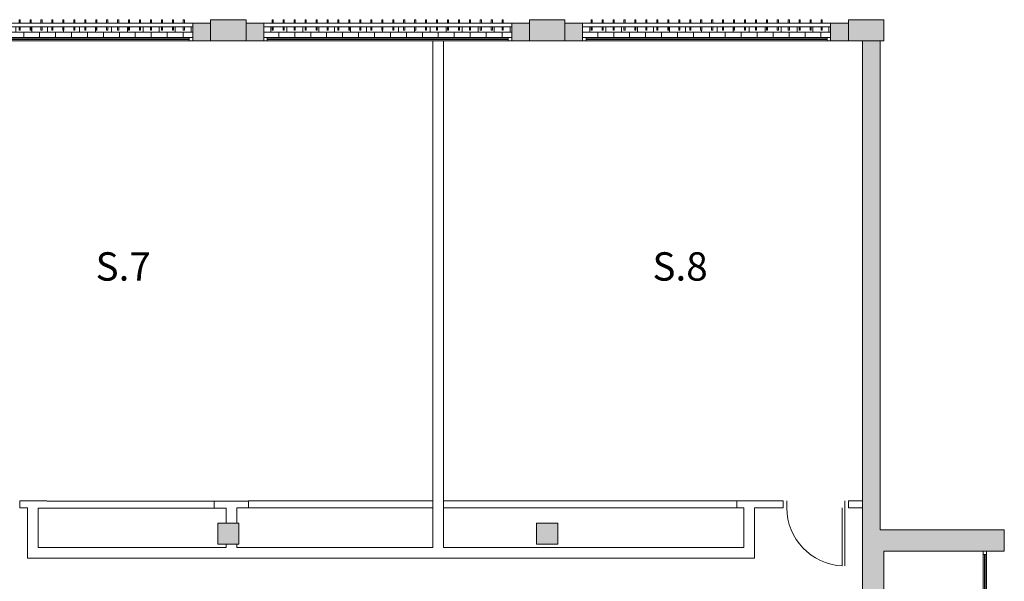
# Model space of a CAD drawing. Units: millimetres. Extents: x 79 to 271302, y -43305 to 57325.
# Drawn here: x 131264 to 145158, y 9314 to 17241 of the extents above; entities that cross this region are included whole.
import ezdxf

# ---------------------------------------------------------------- set-up
doc = ezdxf.new("R2010")
doc.units = ezdxf.units.MM
for name, color, linetype, lineweight in [('A-DETL', 90, 'Continuous', 5), ('A-GLAZ', 151, 'Continuous', 5), ('A-WALL', 113, 'Continuous', 5), ('A-WALL-PATT', 111, 'Continuous', 5), ('G-ANNO-TEXT', 231, 'Continuous', 9), ('S-COLS', 52, 'Continuous', 5)]:
    doc.layers.add(name, color=color, linetype=linetype, lineweight=lineweight)
doc.styles.add('Century Gothic', font='GOTHIC.TTF', dxfattribs={"height": 400})
pattern_1 = [(0, (89133.39, 17066.176), (0, 75), []), (90, (89133.39, 17066.18), (-112.5, 75), [75, -75])]

# ---------------------------------------------------------------- blocks, each defined once
blk = doc.blocks.new('Ventana corredera Doble _ Fijo - Ventana corredera Doble _ Fijo LAMAS NUEVA-632787-00_oImp_PLANTA 2º')
at = {"layer": 'A-GLAZ'}
h = blk.add_hatch(dxfattribs=at)
h.set_pattern_fill('FP_14', color=256, style=0, pattern_type=2)
h.set_pattern_definition([(225, (70279.385, 17066.176), (42.426407, -42.426407), [])])
h.paths.add_polyline_path([(-1700, 106), (-1700, 93), (1700, 93), (1700, 106), (1324, 106)], flags=0)
for p, q in [((-1750, 125), (-1750, 75)), ((-1700, 125), (-1750, 125)), ((-1700, 75), (-1750, 75)), ((1700, 125), (-1700, 125)), ((-1700, 75), (-1700, 125)), ((-1700, 75), (1700, 75)), ((1700, 125), (1700, 75)), ((1750, 125), (1700, 125)), ((1750, 75), (1700, 75)), ((1750, 125), (1750, 75)), ((-1750, -75), (1750, -75)), ((-1750, -75), (-1750, -125)), ((1750, -125), (-1750, -125)), ((-1615, -25), (-1630, -25)), ((-1630, -25), (-1630, -75)), ((-1630, -125), (-1630, -175)), ((-1615, -75), (-1615, -25)), ((-1615, -175), (-1615, -125)), ((-1461, -25), (-1476, -25)), ((-1476, -25), (-1476, -75)), ((-1476, -125), (-1476, -175)), ((-1461, -75), (-1461, -25)), ((-1461, -175), (-1461, -125)), ((-1306, -25), (-1321, -25)), ((-1321, -25), (-1321, -75)), ((-1321, -125), (-1321, -175)), ((-1306, -75), (-1306, -25)), ((-1306, -175), (-1306, -125)), ((-1152, -25), (-1167, -25)), ((-1167, -25), (-1167, -75)), ((-1167, -125), (-1167, -175)), ((-1152, -75), (-1152, -25)), ((-1152, -175), (-1152, -125)), ((-997, -25), (-1012, -25)), ((-1012, -25), (-1012, -75)), ((-1012, -125), (-1012, -175)), ((-997, -75), (-997, -25)), ((-997, -175), (-997, -125)), ((-843, -25), (-858, -25)), ((-858, -25), (-858, -75)), ((-858, -125), (-858, -175)), ((-843, -75), (-843, -25)), ((-843, -175), (-843, -125)), ((-688, -25), (-703, -25)), ((-703, -25), (-703, -75)), ((-703, -125), (-703, -175)), ((-688, -75), (-688, -25)), ((-688, -175), (-688, -125)), ((-533, -25), (-548, -25)), ((-548, -25), (-548, -75)), ((-548, -125), (-548, -175)), ((-533, -75), (-533, -25)), ((-533, -175), (-533, -125)), ((-379, -25), (-394, -25)), ((-394, -25), (-394, -75)), ((-394, -125), (-394, -175)), ((-379, -75), (-379, -25)), ((-379, -175), (-379, -125)), ((-224, -25), (-239, -25)), ((-239, -25), (-239, -75)), ((-239, -125), (-239, -175)), ((-224, -75), (-224, -25)), ((-224, -175), (-224, -125)), ((-70, -25), (-85, -25)), ((-85, -25), (-85, -75)), ((-85, -125), (-85, -175)), ((-70, -75), (-70, -25)), ((-70, -175), (-70, -125)), ((85, -25), (70, -25)), ((70, -25), (70, -75)), ((70, -125), (70, -175)), ((85, -75), (85, -25)), ((85, -175), (85, -125)), ((239, -25), (224, -25)), ((224, -25), (224, -75)), ((224, -125), (224, -175)), ((239, -75), (239, -25)), ((239, -175), (239, -125)), ((394, -25), (379, -25)), ((379, -25), (379, -75)), ((379, -125), (379, -175)), ((394, -75), (394, -25)), ((394, -175), (394, -125)), ((548, -25), (533, -25)), ((533, -25), (533, -75)), ((533, -125), (533, -175)), ((548, -75), (548, -25)), ((548, -175), (548, -125)), ((703, -25), (688, -25)), ((688, -25), (688, -75)), ((688, -125), (688, -175)), ((703, -75), (703, -25)), ((703, -175), (703, -125)), ((857, -25), (842, -25)), ((842, -25), (842, -75)), ((842, -125), (842, -175)), ((857, -75), (857, -25)), ((857, -175), (857, -125)), ((1012, -25), (997, -25)), ((997, -25), (997, -75)), ((997, -125), (997, -175)), ((1012, -75), (1012, -25)), ((1012, -175), (1012, -125)), ((1167, -25), (1152, -25)), ((1152, -25), (1152, -75)), ((1152, -125), (1152, -175)), ((1167, -75), (1167, -25)), ((1167, -175), (1167, -125)), ((1321, -25), (1306, -25)), ((1306, -25), (1306, -75)), ((1306, -125), (1306, -175)), ((1321, -75), (1321, -25)), ((1321, -175), (1321, -125)), ((1476, -25), (1461, -25)), ((1461, -25), (1461, -75)), ((1461, -125), (1461, -175)), ((1476, -75), (1476, -25)), ((1476, -175), (1476, -125)), ((1630, -25), (1615, -25)), ((1615, -25), (1615, -75)), ((1615, -125), (1615, -175)), ((1630, -75), (1630, -25)), ((1630, -175), (1630, -125)), ((1750, -125), (1750, -75)), ((-1630, -175), (-1615, -175)), ((-1476, -175), (-1461, -175)), ((-1321, -175), (-1306, -175)), ((-1167, -175), (-1152, -175)), ((-1012, -175), (-997, -175)), ((-858, -175), (-843, -175)), ((-703, -175), (-688, -175)), ((-548, -175), (-533, -175)), ((-394, -175), (-379, -175)), ((-239, -175), (-224, -175)), ((-85, -175), (-70, -175)), ((70, -175), (85, -175)), ((224, -175), (239, -175)), ((379, -175), (394, -175)), ((533, -175), (548, -175)), ((688, -175), (703, -175)), ((842, -175), (857, -175)), ((997, -175), (1012, -175)), ((1152, -175), (1167, -175)), ((1306, -175), (1321, -175)), ((1461, -175), (1476, -175)), ((1615, -175), (1630, -175))]:
    blk.add_line(p, q, dxfattribs=at)
at = {"layer": 'A-GLAZ', "color": 142}
for p, q in [((1700, 106), (-1700, 106)), ((-1700, 93), (1700, 93))]:
    blk.add_line(p, q, dxfattribs=at)
blk = doc.blocks.new('Ventana corredera Doble _ Fijo - Ventana corredera Doble _ Fijo LAMAS NUEVA-V17-00_oImp_PLANTA 2º')
at = {"layer": 'A-GLAZ'}
h = blk.add_hatch(dxfattribs=at)
h.set_pattern_fill('FP_15', color=256, style=0, pattern_type=2)
h.set_pattern_definition([(225, (65779.385, 17066.176), (42.426407, -42.426407), [])])
h.paths.add_polyline_path([(-1700, 106), (-1700, 93), (1700, 93), (1700, 106), (841, 106)], flags=0)
for p, q in [((-1750, 125), (-1750, 75)), ((-1700, 125), (-1750, 125)), ((-1700, 75), (-1750, 75)), ((1700, 125), (-1700, 125)), ((-1700, 75), (-1700, 125)), ((-1700, 75), (1700, 75)), ((1700, 125), (1700, 75)), ((1750, 125), (1700, 125)), ((1750, 75), (1700, 75)), ((1750, 125), (1750, 75)), ((-1750, -75), (1750, -75)), ((-1750, -75), (-1750, -125)), ((1750, -125), (-1750, -125)), ((-1615, -25), (-1630, -25)), ((-1630, -25), (-1630, -75)), ((-1630, -125), (-1630, -175)), ((-1615, -75), (-1615, -25)), ((-1615, -175), (-1615, -125)), ((-1461, -25), (-1476, -25)), ((-1476, -25), (-1476, -75)), ((-1476, -125), (-1476, -175)), ((-1461, -75), (-1461, -25)), ((-1461, -175), (-1461, -125)), ((-1306, -25), (-1321, -25)), ((-1321, -25), (-1321, -75)), ((-1321, -125), (-1321, -175)), ((-1306, -75), (-1306, -25)), ((-1306, -175), (-1306, -125)), ((-1152, -25), (-1167, -25)), ((-1167, -25), (-1167, -75)), ((-1167, -125), (-1167, -175)), ((-1152, -75), (-1152, -25)), ((-1152, -175), (-1152, -125)), ((-997, -25), (-1012, -25)), ((-1012, -25), (-1012, -75)), ((-1012, -125), (-1012, -175)), ((-997, -75), (-997, -25)), ((-997, -175), (-997, -125)), ((-843, -25), (-858, -25)), ((-858, -25), (-858, -75)), ((-858, -125), (-858, -175)), ((-843, -75), (-843, -25)), ((-843, -175), (-843, -125)), ((-688, -25), (-703, -25)), ((-703, -25), (-703, -75)), ((-703, -125), (-703, -175)), ((-688, -75), (-688, -25)), ((-688, -175), (-688, -125)), ((-533, -25), (-548, -25)), ((-548, -25), (-548, -75)), ((-548, -125), (-548, -175)), ((-533, -75), (-533, -25)), ((-533, -175), (-533, -125)), ((-379, -25), (-394, -25)), ((-394, -25), (-394, -75)), ((-394, -125), (-394, -175)), ((-379, -75), (-379, -25)), ((-379, -175), (-379, -125)), ((-224, -25), (-239, -25)), ((-239, -25), (-239, -75)), ((-239, -125), (-239, -175)), ((-224, -75), (-224, -25)), ((-224, -175), (-224, -125)), ((-70, -25), (-85, -25)), ((-85, -25), (-85, -75)), ((-85, -125), (-85, -175)), ((-70, -75), (-70, -25)), ((-70, -175), (-70, -125)), ((85, -25), (70, -25)), ((70, -25), (70, -75)), ((70, -125), (70, -175)), ((85, -75), (85, -25)), ((85, -175), (85, -125)), ((239, -25), (224, -25)), ((224, -25), (224, -75)), ((224, -125), (224, -175)), ((239, -75), (239, -25)), ((239, -175), (239, -125)), ((394, -25), (379, -25)), ((379, -25), (379, -75)), ((379, -125), (379, -175)), ((394, -75), (394, -25)), ((394, -175), (394, -125)), ((548, -25), (533, -25)), ((533, -25), (533, -75)), ((533, -125), (533, -175)), ((548, -75), (548, -25)), ((548, -175), (548, -125)), ((703, -25), (688, -25)), ((688, -25), (688, -75)), ((688, -125), (688, -175)), ((703, -75), (703, -25)), ((703, -175), (703, -125)), ((857, -25), (842, -25)), ((842, -25), (842, -75)), ((842, -125), (842, -175)), ((857, -75), (857, -25)), ((857, -175), (857, -125)), ((1012, -25), (997, -25)), ((997, -25), (997, -75)), ((997, -125), (997, -175)), ((1012, -75), (1012, -25)), ((1012, -175), (1012, -125)), ((1167, -25), (1152, -25)), ((1152, -25), (1152, -75)), ((1152, -125), (1152, -175)), ((1167, -75), (1167, -25)), ((1167, -175), (1167, -125)), ((1321, -25), (1306, -25)), ((1306, -25), (1306, -75)), ((1306, -125), (1306, -175)), ((1321, -75), (1321, -25)), ((1321, -175), (1321, -125)), ((1476, -25), (1461, -25)), ((1461, -25), (1461, -75)), ((1461, -125), (1461, -175)), ((1476, -75), (1476, -25)), ((1476, -175), (1476, -125)), ((1630, -25), (1615, -25)), ((1615, -25), (1615, -75)), ((1615, -125), (1615, -175)), ((1630, -75), (1630, -25)), ((1630, -175), (1630, -125)), ((1750, -125), (1750, -75)), ((-1630, -175), (-1615, -175)), ((-1476, -175), (-1461, -175)), ((-1321, -175), (-1306, -175)), ((-1167, -175), (-1152, -175)), ((-1012, -175), (-997, -175)), ((-858, -175), (-843, -175)), ((-703, -175), (-688, -175)), ((-548, -175), (-533, -175)), ((-394, -175), (-379, -175)), ((-239, -175), (-224, -175)), ((-85, -175), (-70, -175)), ((70, -175), (85, -175)), ((224, -175), (239, -175)), ((379, -175), (394, -175)), ((533, -175), (548, -175)), ((688, -175), (703, -175)), ((842, -175), (857, -175)), ((997, -175), (1012, -175)), ((1152, -175), (1167, -175)), ((1306, -175), (1321, -175)), ((1461, -175), (1476, -175)), ((1615, -175), (1630, -175))]:
    blk.add_line(p, q, dxfattribs=at)
at = {"layer": 'A-GLAZ', "color": 142}
for p, q in [((1700, 106), (-1700, 106)), ((-1700, 93), (1700, 93))]:
    blk.add_line(p, q, dxfattribs=at)
blk = doc.blocks.new('Ventana corredera Doble _ Fijo - Ventana corredera Doble _ Fijo LAMAS NUEVA-V18-00_oImp_PLANTA 2º')
at = {"layer": 'A-GLAZ'}
h = blk.add_hatch(dxfattribs=at)
h.set_pattern_fill('FP_16', color=256, style=0, pattern_type=2)
h.set_pattern_definition([(225, (61279.385, 17066.176), (42.426407, -42.426407), [])])
h.paths.add_polyline_path([(-1700, 106), (-1700, 93), (1700, 93), (1700, 106), (357, 106)], flags=0)
for p, q in [((-1750, 125), (-1750, 75)), ((-1700, 125), (-1750, 125)), ((-1700, 75), (-1750, 75)), ((1700, 125), (-1700, 125)), ((-1700, 75), (-1700, 125)), ((-1700, 75), (1700, 75)), ((1700, 125), (1700, 75)), ((1750, 125), (1700, 125)), ((1750, 75), (1700, 75)), ((1750, 125), (1750, 75)), ((-1750, -75), (1750, -75)), ((-1750, -75), (-1750, -125)), ((1750, -125), (-1750, -125)), ((-1615, -25), (-1630, -25)), ((-1630, -25), (-1630, -75)), ((-1630, -125), (-1630, -175)), ((-1615, -75), (-1615, -25)), ((-1615, -175), (-1615, -125)), ((-1461, -25), (-1476, -25)), ((-1476, -25), (-1476, -75)), ((-1476, -125), (-1476, -175)), ((-1461, -75), (-1461, -25)), ((-1461, -175), (-1461, -125)), ((-1306, -25), (-1321, -25)), ((-1321, -25), (-1321, -75)), ((-1321, -125), (-1321, -175)), ((-1306, -75), (-1306, -25)), ((-1306, -175), (-1306, -125)), ((-1152, -25), (-1167, -25)), ((-1167, -25), (-1167, -75)), ((-1167, -125), (-1167, -175)), ((-1152, -75), (-1152, -25)), ((-1152, -175), (-1152, -125)), ((-997, -25), (-1012, -25)), ((-1012, -25), (-1012, -75)), ((-1012, -125), (-1012, -175)), ((-997, -75), (-997, -25)), ((-997, -175), (-997, -125)), ((-843, -25), (-858, -25)), ((-858, -25), (-858, -75)), ((-858, -125), (-858, -175)), ((-843, -75), (-843, -25)), ((-843, -175), (-843, -125)), ((-688, -25), (-703, -25)), ((-703, -25), (-703, -75)), ((-703, -125), (-703, -175)), ((-688, -75), (-688, -25)), ((-688, -175), (-688, -125)), ((-533, -25), (-548, -25)), ((-548, -25), (-548, -75)), ((-548, -125), (-548, -175)), ((-533, -75), (-533, -25)), ((-533, -175), (-533, -125)), ((-379, -25), (-394, -25)), ((-394, -25), (-394, -75)), ((-394, -125), (-394, -175)), ((-379, -75), (-379, -25)), ((-379, -175), (-379, -125)), ((-224, -25), (-239, -25)), ((-239, -25), (-239, -75)), ((-239, -125), (-239, -175)), ((-224, -75), (-224, -25)), ((-224, -175), (-224, -125)), ((-70, -25), (-85, -25)), ((-85, -25), (-85, -75)), ((-85, -125), (-85, -175)), ((-70, -75), (-70, -25)), ((-70, -175), (-70, -125)), ((85, -25), (70, -25)), ((70, -25), (70, -75)), ((70, -125), (70, -175)), ((85, -75), (85, -25)), ((85, -175), (85, -125)), ((239, -25), (224, -25)), ((224, -25), (224, -75)), ((224, -125), (224, -175)), ((239, -75), (239, -25)), ((239, -175), (239, -125)), ((394, -25), (379, -25)), ((379, -25), (379, -75)), ((379, -125), (379, -175)), ((394, -75), (394, -25)), ((394, -175), (394, -125)), ((548, -25), (533, -25)), ((533, -25), (533, -75)), ((533, -125), (533, -175)), ((548, -75), (548, -25)), ((548, -175), (548, -125)), ((703, -25), (688, -25)), ((688, -25), (688, -75)), ((688, -125), (688, -175)), ((703, -75), (703, -25)), ((703, -175), (703, -125)), ((857, -25), (842, -25)), ((842, -25), (842, -75)), ((842, -125), (842, -175)), ((857, -75), (857, -25)), ((857, -175), (857, -125)), ((1012, -25), (997, -25)), ((997, -25), (997, -75)), ((997, -125), (997, -175)), ((1012, -75), (1012, -25)), ((1012, -175), (1012, -125)), ((1167, -25), (1152, -25)), ((1152, -25), (1152, -75)), ((1152, -125), (1152, -175)), ((1167, -75), (1167, -25)), ((1167, -175), (1167, -125)), ((1321, -25), (1306, -25)), ((1306, -25), (1306, -75)), ((1306, -125), (1306, -175)), ((1321, -75), (1321, -25)), ((1321, -175), (1321, -125)), ((1476, -25), (1461, -25)), ((1461, -25), (1461, -75)), ((1461, -125), (1461, -175)), ((1476, -75), (1476, -25)), ((1476, -175), (1476, -125)), ((1630, -25), (1615, -25)), ((1615, -25), (1615, -75)), ((1615, -125), (1615, -175)), ((1630, -75), (1630, -25)), ((1630, -175), (1630, -125)), ((1750, -125), (1750, -75)), ((-1630, -175), (-1615, -175)), ((-1476, -175), (-1461, -175)), ((-1321, -175), (-1306, -175)), ((-1167, -175), (-1152, -175)), ((-1012, -175), (-997, -175)), ((-858, -175), (-843, -175)), ((-703, -175), (-688, -175)), ((-548, -175), (-533, -175)), ((-394, -175), (-379, -175)), ((-239, -175), (-224, -175)), ((-85, -175), (-70, -175)), ((70, -175), (85, -175)), ((224, -175), (239, -175)), ((379, -175), (394, -175)), ((533, -175), (548, -175)), ((688, -175), (703, -175)), ((842, -175), (857, -175)), ((997, -175), (1012, -175)), ((1152, -175), (1167, -175)), ((1306, -175), (1321, -175)), ((1461, -175), (1476, -175)), ((1615, -175), (1630, -175))]:
    blk.add_line(p, q, dxfattribs=at)
at = {"layer": 'A-GLAZ', "color": 142}
for p, q in [((1700, 106), (-1700, 106)), ((-1700, 93), (1700, 93))]:
    blk.add_line(p, q, dxfattribs=at)
blk = doc.blocks.new('Ventana_nucleo_1 - Ventana_nucleo_1-590625-00_oImp_PLANTA 2º')
at = {"layer": 'A-GLAZ'}
h = blk.add_hatch(dxfattribs=at)
h.set_pattern_fill('FP_28', color=256, style=0, pattern_type=2)
h.set_pattern_definition([(315, (-9741.176, 74329.385), (42.426407, 42.426407), [])])
h.paths.add_polyline_path([(-550, 120), (-50, 120), (-50, 130), (-550, 130)], flags=0)
at = {"layer": 'A-GLAZ', "lineweight": 9}
for p, q in [((-600, 150), (-550, 150)), ((-550, 150), (-550, 130)), ((-50, 130), (-50, 150)), ((-50, 150), (0, 150)), ((-550, 100), (-600, 100)), ((-550, 120), (-550, 100)), ((-50, 100), (-50, 120)), ((0, 100), (-50, 100))]:
    blk.add_line(p, q, dxfattribs=at)
at = {"layer": 'A-GLAZ'}
for p, q in [((-50, 150), (-550, 150)), ((-550, 100), (-50, 100))]:
    blk.add_line(p, q, dxfattribs=at)
at = {"layer": 'A-GLAZ', "color": 142}
for p, q in [((-550, 130), (-50, 130)), ((-550, 130), (-550, 120)), ((-50, 120), (-550, 120)), ((-50, 130), (-50, 120))]:
    blk.add_line(p, q, dxfattribs=at)
blk = doc.blocks.new('Pilar rectangular hormigón - 300 x 300 mm-V24-00_oImp_PLANTA 2º')
at = {"layer": 'S-COLS'}
blk.add_hatch(color=55, dxfattribs=at).paths.add_polyline_path([(-150, -150), (150, -150), (150, 150), (-150, 150)], flags=0)
for p, q in [((150, 150), (-150, 150)), ((-150, 150), (-150, -150)), ((150, -150), (150, 150)), ((-150, -150), (150, -150))]:
    blk.add_line(p, q, dxfattribs=at)

msp = doc.modelspace()

# ---------------------------------------------------------------- hatches: boundary and pattern name
at = {"layer": 'A-WALL-PATT'}
h = msp.add_hatch(color=55, dxfattribs=at)
h.paths.add_polyline_path([(142708, 16941), (142958, 16941), (142958, 17191), (142708, 17191), (142708, 16991)], flags=0)
h.paths.add_polyline_path([(139208, 16941), (139208, 17191), (138958, 17191), (138958, 16941)], flags=0)
h.paths.add_polyline_path([(138208, 16941), (138458, 16941), (138458, 17191), (138208, 17191), (138208, 16991)], flags=0)
h.paths.add_polyline_path([(134708, 16941), (134708, 17191), (134458, 17191), (134458, 16941)], flags=0)
h.paths.add_polyline_path([(133958, 16941), (133958, 17191), (133708, 17191), (133708, 16941)], flags=0)
h.paths.add_polyline_path([(129958, 16941), (130208, 16941), (130208, 17191), (129958, 17191), (129958, 16991)], flags=0)
h.paths.add_polyline_path([(129228, 16941), (129458, 16941), (129458, 17191), (129208, 17191), (129208, 16981), (129228, 16981), (129228, 16961)], flags=0)
h.paths.add_polyline_path([(125458, 16941), (125688, 16941), (125688, 16981), (125708, 16981), (125708, 17191), (125458, 17191)], flags=0)
h.paths.add_polyline_path([(124728, 16941), (124958, 16941), (124958, 17191), (124708, 17191), (124708, 16981), (124728, 16981), (124728, 16961)], flags=0)
h.paths.add_polyline_path([(121188, 16941), (121188, 16981), (121208, 16981), (121208, 17191), (120958, 17191), (120958, 16941), (121058, 16941)], flags=0)
h.paths.add_polyline_path([(120228, 16941), (120458, 16941), (120458, 17191), (120208, 17191), (120208, 16981), (120228, 16981), (120228, 16961)], flags=0)
h.paths.add_polyline_path([(116688, 16941), (116688, 16981), (116708, 16981), (116708, 17191), (116458, 17191), (116458, 16941), (116540, 16941)], flags=0)
h.paths.add_polyline_path([(115958, 16941), (115958, 17191), (115708, 17191), (115708, 16941)], flags=0)
h.paths.add_polyline_path([(111208, 16941), (111458, 16941), (111458, 17191), (111208, 17191), (111208, 16991)], flags=0)
h.paths.add_polyline_path([(112208, 16941), (112208, 17191), (111958, 17191), (111958, 16941)], flags=0)
h.paths.add_polyline_path([(107708, 16941), (107708, 17191), (107458, 17191), (107458, 16941), (107503, 16941)], flags=0)
h.paths.add_polyline_path([(106708, 16941), (106958, 16941), (106958, 17191), (106708, 17191), (106708, 16991)], flags=0)
h.paths.add_polyline_path([(103208, 16941), (103208, 17191), (102958, 17191), (102958, 16941)], flags=0)
h.paths.add_polyline_path([(102458, 16941), (102458, 17191), (102208, 17191), (102208, 16941)], flags=0)
h.paths.add_polyline_path([(98708, 16941), (98708, 17191), (98458, 17191), (98458, 16941)], flags=0)
h.paths.add_polyline_path([(97958, 16941), (97958, 17191), (97708, 17191), (97708, 16941)], flags=0)
h.paths.add_polyline_path([(93458, 16941), (93458, 17191), (93208, 17191), (93208, 16941)], flags=0)
h.paths.add_polyline_path([(94208, 16941), (94208, 17191), (93958, 17191), (93958, 16941)], flags=0)
h.paths.add_polyline_path([(89458, 16941), (89708, 16941), (89708, 17191), (89458, 17191), (89458, 16991)], flags=0)
h = msp.add_hatch(dxfattribs=at)
h.set_pattern_fill('FP_4', color=256, style=0, pattern_type=2)
h.set_pattern_definition(pattern_1)
h.paths.add_polyline_path([(131734, 16991), (133708, 16991), (133708, 17141), (133589, 17141), (133589, 17092), (133574, 17092), (133574, 17141), (133434, 17141), (133434, 17092), (133419, 17092), (133419, 17141), (133280, 17141), (133280, 17092), (133265, 17092), (133265, 17141), (133125, 17141), (133125, 17092), (133110, 17092), (133110, 17141), (132970, 17141), (132970, 17092), (132955, 17092), (132955, 17141), (132816, 17141), (132816, 17092), (132801, 17092), (132801, 17141), (132661, 17141), (132661, 17092), (132646, 17092), (132646, 17141), (132507, 17141), (132507, 17092), (132492, 17092), (132492, 17141), (132352, 17141), (132352, 17092), (132337, 17092), (132337, 17141), (132198, 17141), (132198, 17092), (132183, 17092), (132183, 17141), (132043, 17141), (132043, 17092), (132028, 17092), (132028, 17141), (131889, 17141), (131889, 17092), (131874, 17092), (131874, 17141), (131734, 17141), (131734, 17092), (131719, 17092), (131719, 17141), (131580, 17141), (131580, 17092), (131565, 17092), (131565, 17141), (131425, 17141), (131425, 17092), (131410, 17092), (131410, 17141), (131270, 17141), (131270, 17092), (131255, 17092), (131255, 17141), (131116, 17141), (131116, 17092), (131101, 17092), (131101, 17141), (130961, 17141), (130961, 17092), (130946, 17092), (130946, 17141), (130807, 17141), (130807, 17092), (130792, 17092), (130792, 17141), (130652, 17141), (130652, 17092), (130637, 17092), (130637, 17141), (130498, 17141), (130498, 17092), (130483, 17092), (130483, 17141), (130343, 17141), (130343, 17092), (130328, 17092), (130328, 17141), (130208, 17141), (130208, 16991), (131719, 16991)], flags=0)
h = msp.add_hatch(dxfattribs=at)
h.set_pattern_fill('FP_4', color=256, style=0, pattern_type=2)
h.set_pattern_definition(pattern_1)
h.paths.add_polyline_path([(136080, 16991), (138208, 16991), (138208, 17141), (138089, 17141), (138089, 17092), (138074, 17092), (138074, 17141), (137934, 17141), (137934, 17092), (137919, 17092), (137919, 17141), (137780, 17141), (137780, 17092), (137765, 17092), (137765, 17141), (137625, 17141), (137625, 17092), (137610, 17092), (137610, 17141), (137470, 17141), (137470, 17092), (137455, 17092), (137455, 17141), (137316, 17141), (137316, 17092), (137301, 17092), (137301, 17141), (137161, 17141), (137161, 17092), (137146, 17092), (137146, 17141), (137007, 17141), (137007, 17092), (136992, 17092), (136992, 17141), (136852, 17141), (136852, 17092), (136837, 17092), (136837, 17141), (136698, 17141), (136698, 17092), (136683, 17092), (136683, 17141), (136543, 17141), (136543, 17092), (136528, 17092), (136528, 17141), (136389, 17141), (136389, 17092), (136374, 17092), (136374, 17141), (136234, 17141), (136234, 17092), (136219, 17092), (136219, 17141), (136080, 17141), (136080, 17092), (136065, 17092), (136065, 17141), (135925, 17141), (135925, 17092), (135910, 17092), (135910, 17141), (135770, 17141), (135770, 17092), (135755, 17092), (135755, 17141), (135616, 17141), (135616, 17092), (135601, 17092), (135601, 17141), (135461, 17141), (135461, 17092), (135446, 17092), (135446, 17141), (135307, 17141), (135307, 17092), (135292, 17092), (135292, 17141), (135152, 17141), (135152, 17092), (135137, 17092), (135137, 17141), (134998, 17141), (134998, 17092), (134983, 17092), (134983, 17141), (134843, 17141), (134843, 17092), (134828, 17092), (134828, 17141), (134708, 17141), (134708, 16991), (136065, 16991)], flags=0)
h = msp.add_hatch(dxfattribs=at)
h.set_pattern_fill('FP_4', color=256, style=0, pattern_type=2)
h.set_pattern_definition(pattern_1)
h.paths.add_polyline_path([(139652, 16991), (142708, 16991), (142708, 17141), (142589, 17141), (142589, 17092), (142574, 17092), (142574, 17141), (142434, 17141), (142434, 17092), (142419, 17092), (142419, 17141), (142280, 17141), (142280, 17092), (142265, 17092), (142265, 17141), (142125, 17141), (142125, 17092), (142110, 17092), (142110, 17141), (141970, 17141), (141970, 17092), (141955, 17092), (141955, 17141), (141816, 17141), (141816, 17092), (141801, 17092), (141801, 17141), (141661, 17141), (141661, 17092), (141646, 17092), (141646, 17141), (141507, 17141), (141507, 17092), (141492, 17092), (141492, 17141), (141352, 17141), (141352, 17092), (141337, 17092), (141337, 17141), (141198, 17141), (141198, 17092), (141183, 17092), (141183, 17141), (141043, 17141), (141043, 17092), (141028, 17092), (141028, 17141), (140889, 17141), (140889, 17092), (140874, 17092), (140874, 17141), (140734, 17141), (140734, 17092), (140719, 17092), (140719, 17141), (140580, 17141), (140580, 17092), (140565, 17092), (140565, 17141), (140425, 17141), (140425, 17092), (140410, 17092), (140410, 17141), (140270, 17141), (140270, 17092), (140255, 17092), (140255, 17141), (140116, 17141), (140116, 17092), (140101, 17092), (140101, 17141), (139961, 17141), (139961, 17092), (139946, 17092), (139946, 17141), (139807, 17141), (139807, 17092), (139792, 17092), (139792, 17141), (139652, 17141), (139652, 17092), (139637, 17092), (139637, 17141), (139498, 17141), (139498, 17092), (139483, 17092), (139483, 17141), (139343, 17141), (139343, 17092), (139328, 17092), (139328, 17141), (139208, 17141), (139208, 16991), (139637, 16991)], flags=0)
for points in [[(143408, 10041), (143408, 16941), (143158, 16941), (143158, 10041)], [(143458, 9741), (144858, 9741), (144858, 10041), (143158, 10041), (143158, 9741)], [(143458, 5741), (143458, 9741), (143158, 9741), (143158, 5741)]]:
    msp.add_hatch(color=55, dxfattribs=at).paths.add_polyline_path(points, flags=0)
h = msp.add_hatch(color=55, dxfattribs=at)
h.paths.add_polyline_path([(144858, 5441), (145158, 5441), (145158, 9141), (144858, 9141), (144858, 5741)], flags=0)
h.paths.add_polyline_path([(145158, 9741), (145158, 10041), (144858, 10041), (144858, 9741)], flags=0)
at = {"layer": 'S-COLS'}
for points in [[(134458, 16941), (134458, 17241), (133958, 17241), (133958, 16941)], [(138458, 16941), (138958, 16941), (138958, 17241), (138458, 17241), (138458, 17191)], [(143458, 16941), (143458, 17241), (142958, 17241), (142958, 16941)]]:
    msp.add_hatch(color=8, dxfattribs=at).paths.add_polyline_path(points, flags=0)

# ---------------------------------------------------------------- linework, layer by layer
at = {"layer": 'A-DETL'}
for p, q in [((137094, 9791), (137094, 16940)), ((137244, 16940), (137244, 9791)), ((131267, 10349), (131267, 10449)), ((131267, 10449), (131648, 10449)), ((131652, 10447), (134008, 10447)), ((134008, 10347), (134008, 10447)), ((134008, 10447), (134491, 10447)), ((134491, 10451), (137094, 10451)), ((134491, 10447), (134491, 10351)), ((137244, 10451), (141385, 10451)), ((141385, 10451), (142040, 10451)), ((141385, 10451), (141385, 10351)), ((142040, 10451), (142040, 10351)), ((142090, 10451), (142090, 10351)), ((142910, 10351), (142910, 10451)), ((143158, 10451), (142960, 10451)), ((142960, 10451), (142960, 10351)), ((131376, 10349), (131267, 10349)), ((131376, 9641), (131376, 10349)), ((131648, 10347), (131526, 10347)), ((131526, 10347), (131526, 9791)), ((131648, 10347), (134008, 10347)), ((134176, 10347), (134008, 10347)), ((134176, 10136), (134176, 10347)), ((134491, 10351), (134326, 10351)), ((134326, 10351), (134326, 10136)), ((134491, 10351), (137094, 10351)), ((137244, 10351), (141385, 10351)), ((141483, 10351), (141385, 10351)), ((141483, 9791), (141483, 10351)), ((142040, 10351), (141633, 10351)), ((141633, 10351), (141633, 9641)), ((142870, 10351), (142870, 9531)), ((142910, 9531), (142910, 10351)), ((142960, 10351), (143158, 10351)), ((131526, 9791), (134176, 9791)), ((134176, 9791), (134176, 9836)), ((134326, 9836), (134326, 9791)), ((134326, 9791), (137094, 9791)), ((137244, 9791), (138655, 9791)), ((138655, 9791), (141483, 9791)), ((141633, 9641), (131376, 9641))]:
    msp.add_line(p, q, dxfattribs=at)
msp.add_arc((142911, 10351), 821, 180, 267.1358, dxfattribs=at)
at = {"layer": 'A-WALL', "lineweight": 13}
for p, q in [((133958, 17191), (133708, 17191)), ((133708, 17141), (133708, 16991)), ((134708, 17191), (134458, 17191)), ((134708, 16991), (134708, 17141)), ((138458, 17191), (138208, 17191)), ((138208, 17141), (138208, 16991)), ((139208, 17191), (138958, 17191)), ((139208, 16991), (139208, 17141)), ((142958, 17191), (142708, 17191)), ((142708, 17141), (142708, 16991)), ((133708, 16941), (133958, 16941)), ((134458, 16941), (134708, 16941)), ((138208, 16941), (138458, 16941)), ((138958, 16941), (139208, 16941)), ((142708, 16941), (142958, 16941)), ((143158, 16941), (143158, 291)), ((143408, 16941), (143158, 16941)), ((143408, 10041), (143408, 16941)), ((145158, 10041), (143408, 10041)), ((145158, 9741), (145158, 10041)), ((143458, 5741), (143458, 9741)), ((143458, 9741), (145158, 9741))]:
    msp.add_line(p, q, dxfattribs=at)
at = {"layer": 'A-WALL'}
for p, q in [((133958, 16941), (133958, 17191)), ((134458, 17191), (134458, 16941)), ((138458, 16941), (138458, 17191)), ((138958, 17191), (138958, 16941)), ((142958, 16941), (142958, 17191))]:
    msp.add_line(p, q, dxfattribs=at)
at = {"layer": 'S-COLS'}
for p, q in [((133958, 17241), (133958, 17191)), ((134458, 17241), (133958, 17241)), ((134458, 17191), (134458, 17241)), ((138458, 17241), (138458, 17191)), ((138958, 17241), (138458, 17241)), ((138958, 17191), (138958, 17241)), ((142958, 17241), (142958, 17191)), ((143458, 17241), (142958, 17241)), ((143458, 16941), (143458, 17241)), ((133958, 17191), (133958, 16941)), ((134458, 16941), (134458, 17191)), ((138458, 17191), (138458, 16941)), ((138958, 16941), (138958, 17191)), ((142958, 17191), (142958, 16941)), ((133958, 16941), (134458, 16941)), ((138458, 16941), (138958, 16941)), ((142958, 16941), (143458, 16941))]:
    msp.add_line(p, q, dxfattribs=at)

# ---------------------------------------------------------------- block references
at = {"layer": 'A-GLAZ'}
for name, p, rotation in [('Ventana corredera Doble _ Fijo - Ventana corredera Doble _ Fijo LAMAS NUEVA-V18-00_oImp_PLANTA 2º', (131958, 17066), 180), ('Ventana corredera Doble _ Fijo - Ventana corredera Doble _ Fijo LAMAS NUEVA-V17-00_oImp_PLANTA 2º', (136458, 17066), 180), ('Ventana corredera Doble _ Fijo - Ventana corredera Doble _ Fijo LAMAS NUEVA-632787-00_oImp_PLANTA 2º', (140958, 17066), 180), ('Ventana_nucleo_1 - Ventana_nucleo_1-590625-00_oImp_PLANTA 2º', (145008, 9741), 89.99999999999993)]:
    msp.add_blockref(name, p, dxfattribs=dict(at, rotation=rotation))
at = {"layer": 'S-COLS', "rotation": 89.99999999999991}
for p in [(134208, 9986), (138708, 9986)]:
    msp.add_blockref('Pilar rectangular hormigón - 300 x 300 mm-V24-00_oImp_PLANTA 2º', p, dxfattribs=at)

# ---------------------------------------------------------------- texts
at = {"layer": 'G-ANNO-TEXT', "color": 94, "char_height": 400, "width": 897.89, "attachment_point": 1, "style": 'Century Gothic'}
for s, insert in [('S.7', (132335, 13958)), ('S.8', (140193, 13958))]:
    msp.add_mtext(s, dxfattribs=dict(at, insert=insert))

doc.saveas('drawing.dxf')
